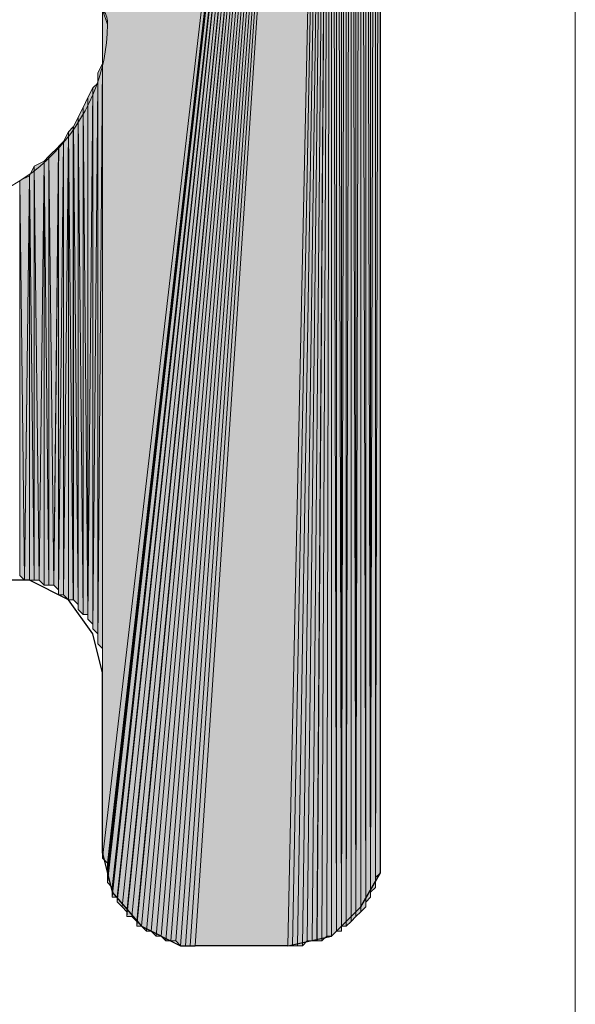
# Model space of a CAD drawing. Units: inches. Extents: x 18 to 141, y -240 to -43.
# Drawn here: x 27 to 29, y -151 to -146 of the extents above; entities that cross this region are included whole.
import ezdxf

# ---------------------------------------------------------------- set-up
doc = ezdxf.new("R2010")
doc.units = ezdxf.units.IN
doc.header["$MEASUREMENT"] = 0
doc.layers.add('Ebene 1', color=7, linetype='Continuous')

# ---------------------------------------------------------------- blocks, each defined once
blk = doc.blocks.new('block 3')
at = {"layer": 'Ebene 1', "color": 7, "lineweight": 18, "true_color": 0xffffff}
blk.add_lwpolyline([(29.3371, -183.215), (29.3371, -43.1767)], dxfattribs=at)
at = {"layer": 'Ebene 1', "color": 7, "lineweight": 25, "true_color": 0xffffff}
for points in [[(28.4904, -150.1104), (28.4904, -141.9615)], [(27.284, -149.3277), (27.2416, -149.1582), (27.1356, -149.01), (26.9663, -148.9253), (26.7758, -148.9253), (26.6065, -149.01), (26.5007, -149.1582), (26.4583, -149.3277)], [(27.284, -150.1104), (27.284, -149.3277)], [(27.2838, -150.1104), (27.3262, -150.2799), (27.4531, -150.428), (27.6224, -150.5128), (27.686, -150.5128)], [(28.088, -150.5128), (28.2785, -150.4707), (28.4057, -150.3433), (28.4903, -150.1951), (28.4903, -150.1104)], [(28.0882, -150.5128), (27.686, -150.5128)]]:
    blk.add_lwpolyline(points, dxfattribs=at)
at = {"layer": 'Ebene 1', "color": 7, "lineweight": 13, "true_color": 0xffffff}
blk.add_open_spline([(27.305, -146.5125), (27.305, -146.5125), (27.2838, -146.4488), (27.2838, -146.4488), (27.2626, -146.0257), (26.9239, -145.7077), (26.5007, -145.7077), (26.0561, -145.7077), (25.6963, -146.0681), (25.6963, -146.5125), (25.6963, -146.9359), (26.0561, -147.3169), (26.5007, -147.3169), (26.9451, -147.3169), (27.305, -146.9359), (27.305, -146.5125), (27.305, -146.4908), (27.305, -146.4698), (27.2838, -146.4488)], degree=3, knots=[0, 0, 0, 0, 1, 1, 1, 2, 2, 2, 3, 3, 3, 4, 4, 4, 5, 5, 5, 6, 6, 6, 6], dxfattribs=at)

msp = doc.modelspace()

# ---------------------------------------------------------------- hatches: boundary and pattern name
at = {"layer": 'Ebene 1', "true_color": 0xd7d7d7}
for points in [[(28.2787, -141.6015), (27.284, -143.3161), (27.284, -150.1317)], [(28.2787, -141.6015), (27.284, -150.1317), (27.305, -150.1531)], [(28.2787, -141.6015), (27.305, -150.1531), (27.305, -150.1738)], [(28.2787, -141.6015), (27.305, -150.1738), (27.305, -150.1951)], [(28.2787, -141.6015), (27.305, -150.1951), (27.305, -150.2165)], [(28.2787, -141.6015), (27.305, -150.2165), (27.305, -150.2379)], [(28.2787, -141.6015), (27.305, -150.2379), (27.3262, -150.2592)], [(28.2787, -141.6015), (27.3262, -150.2592), (27.3262, -150.2799)], [(28.2787, -141.6015), (27.3262, -150.2799), (27.3262, -150.3012)], [(28.2787, -141.6015), (27.3262, -150.3012), (27.3473, -150.3012)], [(28.2787, -141.6015), (27.3473, -150.3012), (27.3473, -150.3219)], [(28.2787, -141.6015), (27.3473, -150.3219), (27.3685, -150.3433)], [(28.2787, -141.6015), (27.3685, -150.3433), (27.3897, -150.3646)], [(28.2787, -141.6015), (27.3897, -150.3646), (27.3897, -150.386)], [(28.2787, -141.6015), (27.3897, -150.386), (27.4109, -150.386)], [(28.2787, -141.6015), (27.4109, -150.386), (27.4321, -150.4067)], [(28.2787, -141.6015), (27.4321, -150.4067), (27.4321, -150.428)], [(28.2787, -141.6015), (27.4321, -150.428), (27.4533, -150.428)], [(28.2787, -141.6015), (27.4533, -150.428), (27.4743, -150.4494)], [(28.2787, -141.6015), (27.4743, -150.4494), (27.4955, -150.4494)], [(28.2787, -141.6015), (27.4955, -150.4494), (27.5167, -150.4701)], [(28.2787, -141.6015), (27.5167, -150.4701), (27.5379, -150.4701)], [(28.2787, -141.6015), (27.5379, -150.4701), (27.559, -150.4914)], [(28.2787, -141.6015), (27.559, -150.4914), (27.5802, -150.4914)], [(28.2787, -141.6015), (27.5802, -150.4914), (27.6014, -150.4914)], [(28.2787, -141.6015), (27.6014, -150.4914), (27.6226, -150.5128)], [(28.2787, -141.6015), (27.6226, -150.5128), (27.6436, -150.5128)], [(28.2787, -141.6015), (27.6436, -150.5128), (27.6648, -150.5128)], [(28.2787, -141.6015), (27.6648, -150.5128), (27.686, -150.5128)], [(28.2787, -141.6015), (27.686, -150.5128), (28.0882, -150.5128)]]:
    msp.add_hatch(color=254, dxfattribs=at).paths.add_polyline_path(points)
h = msp.add_hatch(color=254, dxfattribs=at)
edge = h.paths.add_edge_path()
edge.add_spline(control_points=[(28.2787, -141.6015), (28.2787, -141.6015), (27.559, -150.4914), (27.559, -150.4914), (27.559, -150.4914), (28.2787, -141.6015), (28.2787, -141.6015)], knot_values=[0, 0, 0, 0, 1, 1, 1, 2, 2, 2, 2], degree=3, periodic=1)
h = msp.add_hatch(color=254, dxfattribs=at)
h.dxf.hatch_style = 2
h.paths.add_polyline_path([(28.0882, -150.5128), (28.1094, -150.5128), (28.2787, -141.6019)])
h = msp.add_hatch(color=254, dxfattribs=at)
h.dxf.hatch_style = 2
h.paths.add_polyline_path([(28.1094, -150.5128), (28.1306, -150.5128), (28.2787, -141.6019)])
h = msp.add_hatch(color=254, dxfattribs=at)
h.dxf.hatch_style = 2
h.paths.add_polyline_path([(28.1308, -150.5128), (28.1516, -150.5128), (28.2785, -141.6019)])
h = msp.add_hatch(color=254, dxfattribs=at)
h.dxf.hatch_style = 2
h.paths.add_polyline_path([(28.1516, -150.5128), (28.1724, -150.4914), (28.2787, -141.6019)])
h = msp.add_hatch(color=254, dxfattribs=at)
h.dxf.hatch_style = 2
h.paths.add_polyline_path([(28.1726, -150.4914), (28.1938, -150.4914), (28.2787, -141.6015)])
h = msp.add_hatch(color=254, dxfattribs=at)
h.dxf.hatch_style = 2
h.paths.add_polyline_path([(28.194, -150.4914), (28.215, -150.4914), (28.2785, -141.6015)])
h = msp.add_hatch(color=254, dxfattribs=at)
h.dxf.hatch_style = 2
h.paths.add_polyline_path([(28.2152, -150.4914), (28.2363, -150.4914), (28.2787, -141.6015)])
h = msp.add_hatch(color=254, dxfattribs=at)
h.dxf.hatch_style = 2
h.paths.add_polyline_path([(28.2365, -150.4914), (28.2572, -150.4707), (28.2787, -141.6015)])
h = msp.add_hatch(color=254, dxfattribs=at)
h.dxf.hatch_style = 2
h.paths.add_polyline_path([(28.2574, -150.4701), (28.2785, -150.4701), (28.2785, -141.6015)])
h = msp.add_hatch(color=254, dxfattribs=at)
h.dxf.hatch_style = 2
edge = h.paths.add_edge_path()
edge.add_spline(control_points=[(28.2787, -150.4701), (28.2787, -150.4701), (28.2787, -141.6015), (28.2787, -141.6015), (28.2787, -141.6015), (28.2787, -150.4701), (28.2787, -150.4701)], knot_values=[0, 0, 0, 0, 1, 1, 1, 2, 2, 2, 2], degree=3, periodic=1)
h = msp.add_hatch(color=254, dxfattribs=at)
h.dxf.hatch_style = 2
h.paths.add_polyline_path([(28.2787, -150.4701), (28.2999, -150.4494), (28.2787, -141.6015)])
h = msp.add_hatch(color=254, dxfattribs=at)
h.dxf.hatch_style = 2
h.paths.add_polyline_path([(28.2999, -150.4494), (28.2999, -141.6229), (28.2787, -141.6019)])
h = msp.add_hatch(color=254, dxfattribs=at)
h.dxf.hatch_style = 2
h.paths.add_polyline_path([(28.2999, -150.4494), (28.3211, -150.4494), (28.2999, -141.6229)])
h = msp.add_hatch(color=254, dxfattribs=at)
h.dxf.hatch_style = 2
h.paths.add_polyline_path([(28.2999, -141.6229), (28.3211, -150.4494), (28.3211, -141.6229)])
h = msp.add_hatch(color=254, dxfattribs=at)
h.dxf.hatch_style = 2
edge = h.paths.add_edge_path()
edge.add_spline(control_points=[(28.3213, -150.4494), (28.3213, -150.4494), (28.3213, -141.6229), (28.3213, -141.6229), (28.3213, -141.6229), (28.3213, -150.4494), (28.3213, -150.4494)], knot_values=[0, 0, 0, 0, 1, 1, 1, 2, 2, 2, 2], degree=3, periodic=1)
h = msp.add_hatch(color=254, dxfattribs=at)
h.dxf.hatch_style = 2
h.paths.add_polyline_path([(28.3213, -150.428), (28.3421, -141.6439), (28.3213, -141.6229)])
h = msp.add_hatch(color=254, dxfattribs=at)
h.dxf.hatch_style = 2
h.paths.add_polyline_path([(28.3213, -150.428), (28.3421, -150.428), (28.3421, -141.6439)])
h = msp.add_hatch(color=254, dxfattribs=at)
h.dxf.hatch_style = 2
h.paths.add_polyline_path([(28.3421, -150.428), (28.3633, -141.6653), (28.3421, -141.6439)])
h = msp.add_hatch(color=254, dxfattribs=at)
h.dxf.hatch_style = 2
h.paths.add_polyline_path([(28.3421, -150.428), (28.3633, -150.4074), (28.3633, -141.6653)])
h = msp.add_hatch(color=254, dxfattribs=at)
h.dxf.hatch_style = 2
edge = h.paths.add_edge_path()
edge.add_spline(control_points=[(28.3635, -150.4074), (28.3635, -150.4074), (28.3635, -141.6649), (28.3635, -141.6649), (28.3635, -141.6649), (28.3635, -150.4074), (28.3635, -150.4074)], knot_values=[0, 0, 0, 0, 1, 1, 1, 2, 2, 2, 2], degree=3, periodic=1)
h = msp.add_hatch(color=254, dxfattribs=at)
h.dxf.hatch_style = 2
h.paths.add_polyline_path([(28.3635, -150.4074), (28.3843, -150.3853), (28.3635, -141.6649)])
h = msp.add_hatch(color=254, dxfattribs=at)
h.dxf.hatch_style = 2
h.paths.add_polyline_path([(28.3843, -150.3853), (28.3843, -141.6863), (28.3636, -141.6653)])
h = msp.add_hatch(color=254, dxfattribs=at)
h.dxf.hatch_style = 2
edge = h.paths.add_edge_path()
edge.add_spline(control_points=[(28.3843, -150.3853), (28.3843, -150.3853), (28.3843, -141.6863), (28.3843, -141.6863), (28.3843, -141.6863), (28.3843, -150.3853), (28.3843, -150.3853)], knot_values=[0, 0, 0, 0, 1, 1, 1, 2, 2, 2, 2], degree=3, periodic=1)
h = msp.add_hatch(color=254, dxfattribs=at)
h.dxf.hatch_style = 2
h.paths.add_polyline_path([(28.3843, -150.3853), (28.4055, -141.7073), (28.3843, -141.6863)])
h = msp.add_hatch(color=254, dxfattribs=at)
h.dxf.hatch_style = 2
h.paths.add_polyline_path([(28.3843, -150.3853), (28.4055, -150.3646), (28.4055, -141.7073)])
h = msp.add_hatch(color=254, dxfattribs=at)
h.dxf.hatch_style = 2
edge = h.paths.add_edge_path()
edge.add_spline(control_points=[(28.4057, -150.3646), (28.4057, -150.3646), (28.4057, -141.7073), (28.4057, -141.7073), (28.4057, -141.7073), (28.4057, -150.3646), (28.4057, -150.3646)], knot_values=[0, 0, 0, 0, 1, 1, 1, 2, 2, 2, 2], degree=3, periodic=1)
h = msp.add_hatch(color=254, dxfattribs=at)
h.dxf.hatch_style = 2
h.paths.add_polyline_path([(28.4057, -150.3646), (28.4269, -150.3433), (28.4057, -141.7073)])
h = msp.add_hatch(color=254, dxfattribs=at)
h.dxf.hatch_style = 2
h.paths.add_polyline_path([(28.4269, -150.3433), (28.4269, -141.7286), (28.4058, -141.7073)])
h = msp.add_hatch(color=254, dxfattribs=at)
h.dxf.hatch_style = 2
edge = h.paths.add_edge_path()
edge.add_spline(control_points=[(28.4269, -150.3433), (28.4269, -150.3433), (28.4269, -141.7286), (28.4269, -141.7286), (28.4269, -141.7286), (28.4269, -150.3433), (28.4269, -150.3433)], knot_values=[0, 0, 0, 0, 1, 1, 1, 2, 2, 2, 2], degree=3, periodic=1)
h = msp.add_hatch(color=254, dxfattribs=at)
h.dxf.hatch_style = 2
edge = h.paths.add_edge_path()
edge.add_spline(control_points=[(28.4269, -150.3226), (28.4269, -150.3226), (28.4269, -141.7286), (28.4269, -141.7286), (28.4269, -141.7286), (28.4269, -150.3226), (28.4269, -150.3226)], knot_values=[0, 0, 0, 0, 1, 1, 1, 2, 2, 2, 2], degree=3, periodic=1)
h = msp.add_hatch(color=254, dxfattribs=at)
h.dxf.hatch_style = 2
h.paths.add_polyline_path([(28.4269, -150.3226), (28.4477, -150.3012), (28.4269, -141.75)])
h = msp.add_hatch(color=254, dxfattribs=at)
h.dxf.hatch_style = 2
h.paths.add_polyline_path([(28.4479, -150.3012), (28.4479, -141.771), (28.427, -141.7497)])
h = msp.add_hatch(color=254, dxfattribs=at)
h.dxf.hatch_style = 2
edge = h.paths.add_edge_path()
edge.add_spline(control_points=[(28.4479, -150.3012), (28.4479, -150.3012), (28.4479, -141.771), (28.4479, -141.771), (28.4479, -141.771), (28.4479, -150.3012), (28.4479, -150.3012)], knot_values=[0, 0, 0, 0, 1, 1, 1, 2, 2, 2, 2], degree=3, periodic=1)
h = msp.add_hatch(color=254, dxfattribs=at)
h.dxf.hatch_style = 2
edge = h.paths.add_edge_path()
edge.add_spline(control_points=[(28.4479, -150.3012), (28.4479, -150.3012), (28.4479, -141.771), (28.4479, -141.771), (28.4479, -141.771), (28.4479, -150.3012), (28.4479, -150.3012)], knot_values=[0, 0, 0, 0, 1, 1, 1, 2, 2, 2, 2], degree=3, periodic=1)
h = msp.add_hatch(color=254, dxfattribs=at)
h.dxf.hatch_style = 2
edge = h.paths.add_edge_path()
edge.add_spline(control_points=[(28.4479, -150.3012), (28.4479, -150.3012), (28.4479, -141.792), (28.4479, -141.792), (28.4479, -141.792), (28.4479, -150.3012), (28.4479, -150.3012)], knot_values=[0, 0, 0, 0, 1, 1, 1, 2, 2, 2, 2], degree=3, periodic=1)
h = msp.add_hatch(color=254, dxfattribs=at)
h.dxf.hatch_style = 2
h.paths.add_polyline_path([(28.4479, -150.2799), (28.4691, -141.813), (28.4479, -141.792)])
h = msp.add_hatch(color=254, dxfattribs=at)
h.dxf.hatch_style = 2
h.paths.add_polyline_path([(28.4479, -150.2799), (28.4691, -150.2592), (28.4691, -141.813)])
h = msp.add_hatch(color=254, dxfattribs=at)
h.dxf.hatch_style = 2
edge = h.paths.add_edge_path()
edge.add_spline(control_points=[(28.4692, -150.2585), (28.4692, -150.2585), (28.4692, -141.813), (28.4692, -141.813), (28.4692, -141.813), (28.4692, -150.2585), (28.4692, -150.2585)], knot_values=[0, 0, 0, 0, 1, 1, 1, 2, 2, 2, 2], degree=3, periodic=1)
h = msp.add_hatch(color=254, dxfattribs=at)
h.dxf.hatch_style = 2
edge = h.paths.add_edge_path()
edge.add_spline(control_points=[(28.4692, -150.2585), (28.4692, -150.2585), (28.4692, -141.813), (28.4692, -141.813), (28.4692, -141.813), (28.4692, -150.2585), (28.4692, -150.2585)], knot_values=[0, 0, 0, 0, 1, 1, 1, 2, 2, 2, 2], degree=3, periodic=1)
h = msp.add_hatch(color=254, dxfattribs=at)
h.dxf.hatch_style = 2
edge = h.paths.add_edge_path()
edge.add_spline(control_points=[(28.4692, -150.2379), (28.4692, -150.2379), (28.4692, -141.813), (28.4692, -141.813), (28.4692, -141.813), (28.4692, -150.2379), (28.4692, -150.2379)], knot_values=[0, 0, 0, 0, 1, 1, 1, 2, 2, 2, 2], degree=3, periodic=1)
h = msp.add_hatch(color=254, dxfattribs=at)
h.dxf.hatch_style = 2
edge = h.paths.add_edge_path()
edge.add_spline(control_points=[(28.4692, -150.2379), (28.4692, -150.2379), (28.4692, -141.8344), (28.4692, -141.8344), (28.4692, -141.8344), (28.4692, -150.2379), (28.4692, -150.2379)], knot_values=[0, 0, 0, 0, 1, 1, 1, 2, 2, 2, 2], degree=3, periodic=1)
h = msp.add_hatch(color=254, dxfattribs=at)
h.dxf.hatch_style = 2
h.paths.add_polyline_path([(28.4692, -150.2165), (28.4903, -141.8554), (28.4692, -141.8344)])
h = msp.add_hatch(color=254, dxfattribs=at)
h.dxf.hatch_style = 2
h.paths.add_polyline_path([(28.4692, -150.2165), (28.4903, -150.1951), (28.4903, -141.8554)])
h = msp.add_hatch(color=254, dxfattribs=at)
h.dxf.hatch_style = 2
edge = h.paths.add_edge_path()
edge.add_spline(control_points=[(28.4904, -150.1951), (28.4904, -150.1951), (28.4904, -141.8558), (28.4904, -141.8558), (28.4904, -141.8558), (28.4904, -150.1951), (28.4904, -150.1951)], knot_values=[0, 0, 0, 0, 1, 1, 1, 2, 2, 2, 2], degree=3, periodic=1)
h = msp.add_hatch(color=254, dxfattribs=at)
h.dxf.hatch_style = 2
edge = h.paths.add_edge_path()
edge.add_spline(control_points=[(28.4904, -150.1951), (28.4904, -150.1951), (28.4904, -141.8768), (28.4904, -141.8768), (28.4904, -141.8768), (28.4904, -150.1951), (28.4904, -150.1951)], knot_values=[0, 0, 0, 0, 1, 1, 1, 2, 2, 2, 2], degree=3, periodic=1)
h = msp.add_hatch(color=254, dxfattribs=at)
h.dxf.hatch_style = 2
edge = h.paths.add_edge_path()
edge.add_spline(control_points=[(28.4904, -150.1738), (28.4904, -150.1738), (28.4904, -141.8768), (28.4904, -141.8768), (28.4904, -141.8768), (28.4904, -150.1738), (28.4904, -150.1738)], knot_values=[0, 0, 0, 0, 1, 1, 1, 2, 2, 2, 2], degree=3, periodic=1)
h = msp.add_hatch(color=254, dxfattribs=at)
h.dxf.hatch_style = 2
edge = h.paths.add_edge_path()
edge.add_spline(control_points=[(28.4904, -150.1738), (28.4904, -150.1738), (28.4904, -141.8978), (28.4904, -141.8978), (28.4904, -141.8978), (28.4904, -150.1738), (28.4904, -150.1738)], knot_values=[0, 0, 0, 0, 1, 1, 1, 2, 2, 2, 2], degree=3, periodic=1)
h = msp.add_hatch(color=254, dxfattribs=at)
h.dxf.hatch_style = 2
edge = h.paths.add_edge_path()
edge.add_spline(control_points=[(28.4904, -150.1531), (28.4904, -150.1531), (28.4904, -141.8978), (28.4904, -141.8978), (28.4904, -141.8978), (28.4904, -150.1531), (28.4904, -150.1531)], knot_values=[0, 0, 0, 0, 1, 1, 1, 2, 2, 2, 2], degree=3, periodic=1)
h = msp.add_hatch(color=254, dxfattribs=at)
h.dxf.hatch_style = 2
edge = h.paths.add_edge_path()
edge.add_spline(control_points=[(28.4904, -150.1531), (28.4904, -150.1531), (28.4904, -141.9192), (28.4904, -141.9192), (28.4904, -141.9192), (28.4904, -150.1531), (28.4904, -150.1531)], knot_values=[0, 0, 0, 0, 1, 1, 1, 2, 2, 2, 2], degree=3, periodic=1)
h = msp.add_hatch(color=254, dxfattribs=at)
h.dxf.hatch_style = 2
edge = h.paths.add_edge_path()
edge.add_spline(control_points=[(28.4904, -150.1317), (28.4904, -150.1317), (28.4904, -141.9192), (28.4904, -141.9192), (28.4904, -141.9192), (28.4904, -150.1317), (28.4904, -150.1317)], knot_values=[0, 0, 0, 0, 1, 1, 1, 2, 2, 2, 2], degree=3, periodic=1)
h = msp.add_hatch(color=254, dxfattribs=at)
h.dxf.hatch_style = 2
edge = h.paths.add_edge_path()
edge.add_spline(control_points=[(28.4904, -150.1104), (28.4904, -150.1104), (28.4904, -141.9398), (28.4904, -141.9398), (28.4904, -141.9398), (28.4904, -150.1104), (28.4904, -150.1104)], knot_values=[0, 0, 0, 0, 1, 1, 1, 2, 2, 2, 2], degree=3, periodic=1)
h = msp.add_hatch(color=254, dxfattribs=at)
h.dxf.hatch_style = 2
edge = h.paths.add_edge_path()
edge.add_spline(control_points=[(28.4904, -150.1317), (28.4904, -150.1317), (28.4904, -141.9402), (28.4904, -141.9402), (28.4904, -141.9402), (28.4904, -150.1317), (28.4904, -150.1317)], knot_values=[0, 0, 0, 0, 1, 1, 1, 2, 2, 2, 2], degree=3, periodic=1)
h = msp.add_hatch(color=254, dxfattribs=at)
h.dxf.hatch_style = 2
edge = h.paths.add_edge_path()
edge.add_spline(control_points=[(27.2836, -146.5125), (27.2836, -146.5125), (27.2836, -143.3582), (27.2836, -143.3582), (27.2836, -143.3582), (27.2836, -146.5125), (27.2836, -146.5125)], knot_values=[0, 0, 0, 0, 1, 1, 1, 2, 2, 2, 2], degree=3, periodic=1)
h = msp.add_hatch(color=254, dxfattribs=at)
h.dxf.hatch_style = 2
edge = h.paths.add_edge_path()
edge.add_spline(control_points=[(27.2836, -149.3277), (27.2836, -149.3277), (27.2836, -146.5125), (27.2836, -146.5125), (27.2836, -146.5125), (27.2836, -149.3277), (27.2836, -149.3277)], knot_values=[0, 0, 0, 0, 1, 1, 1, 2, 2, 2, 2], degree=3, periodic=1)
h = msp.add_hatch(color=254, dxfattribs=at)
h.dxf.hatch_style = 2
edge = h.paths.add_edge_path()
edge.add_spline(control_points=[(27.2836, -149.3063), (27.2836, -149.3063), (27.2836, -146.5549), (27.2836, -146.5549), (27.2836, -146.5549), (27.2836, -149.3063), (27.2836, -149.3063)], knot_values=[0, 0, 0, 0, 1, 1, 1, 2, 2, 2, 2], degree=3, periodic=1)
h = msp.add_hatch(color=254, dxfattribs=at)
h.dxf.hatch_style = 2
edge = h.paths.add_edge_path()
edge.add_spline(control_points=[(27.2836, -149.2636), (27.2836, -149.2636), (27.2836, -146.5973), (27.2836, -146.5973), (27.2836, -146.5973), (27.2836, -149.2636), (27.2836, -149.2636)], knot_values=[0, 0, 0, 0, 1, 1, 1, 2, 2, 2, 2], degree=3, periodic=1)
h = msp.add_hatch(color=254, dxfattribs=at)
h.dxf.hatch_style = 2
edge = h.paths.add_edge_path()
edge.add_spline(control_points=[(27.2836, -149.2849), (27.2836, -149.2849), (27.2836, -146.5973), (27.2836, -146.5973), (27.2836, -146.5973), (27.2836, -149.2849), (27.2836, -149.2849)], knot_values=[0, 0, 0, 0, 1, 1, 1, 2, 2, 2, 2], degree=3, periodic=1)
h = msp.add_hatch(color=254, dxfattribs=at)
h.dxf.hatch_style = 2
edge = h.paths.add_edge_path()
edge.add_spline(control_points=[(27.2836, -149.2429), (27.2836, -149.2429), (27.2836, -146.6389), (27.2836, -146.6389), (27.2836, -146.6389), (27.2836, -149.2429), (27.2836, -149.2429)], knot_values=[0, 0, 0, 0, 1, 1, 1, 2, 2, 2, 2], degree=3, periodic=1)
h = msp.add_hatch(color=254, dxfattribs=at)
h.dxf.hatch_style = 2
h.paths.add_polyline_path([(27.2626, -149.2009), (27.2834, -149.2216), (27.2834, -146.6813)])
h = msp.add_hatch(color=254, dxfattribs=at)
h.dxf.hatch_style = 2
h.paths.add_polyline_path([(27.2626, -146.7237), (27.2626, -149.2009), (27.2834, -146.6817)])
h = msp.add_hatch(color=254, dxfattribs=at)
h.dxf.hatch_style = 2
edge = h.paths.add_edge_path()
edge.add_spline(control_points=[(27.2626, -149.1788), (27.2626, -149.1788), (27.2626, -146.7237), (27.2626, -146.7237), (27.2626, -146.7237), (27.2626, -149.1788), (27.2626, -149.1788)], knot_values=[0, 0, 0, 0, 1, 1, 1, 2, 2, 2, 2], degree=3, periodic=1)
h = msp.add_hatch(color=254, dxfattribs=at)
h.dxf.hatch_style = 2
edge = h.paths.add_edge_path()
edge.add_spline(control_points=[(27.2626, -149.2009), (27.2626, -149.2009), (27.2626, -146.7237), (27.2626, -146.7237), (27.2626, -146.7237), (27.2626, -149.2009), (27.2626, -149.2009)], knot_values=[0, 0, 0, 0, 1, 1, 1, 2, 2, 2, 2], degree=3, periodic=1)
h = msp.add_hatch(color=254, dxfattribs=at)
h.dxf.hatch_style = 2
h.paths.add_polyline_path([(27.2417, -146.7874), (27.2417, -149.1368), (27.2626, -146.7664)])
h = msp.add_hatch(color=254, dxfattribs=at)
h.dxf.hatch_style = 2
h.paths.add_polyline_path([(27.2417, -149.1368), (27.2626, -149.1582), (27.2626, -146.7664)])
h = msp.add_hatch(color=254, dxfattribs=at)
h.dxf.hatch_style = 2
h.paths.add_polyline_path([(27.2204, -146.8295), (27.2204, -149.0948), (27.2416, -146.7871)])
h = msp.add_hatch(color=254, dxfattribs=at)
h.dxf.hatch_style = 2
h.paths.add_polyline_path([(27.2204, -149.0948), (27.2416, -149.1154), (27.2416, -146.7874)])
h = msp.add_hatch(color=254, dxfattribs=at)
h.dxf.hatch_style = 2
edge = h.paths.add_edge_path()
edge.add_spline(control_points=[(27.2417, -149.1368), (27.2417, -149.1368), (27.2417, -146.7874), (27.2417, -146.7874), (27.2417, -146.7874), (27.2417, -149.1368), (27.2417, -149.1368)], knot_values=[0, 0, 0, 0, 1, 1, 1, 2, 2, 2, 2], degree=3, periodic=1)
h = msp.add_hatch(color=254, dxfattribs=at)
h.dxf.hatch_style = 2
h.paths.add_polyline_path([(27.1992, -146.8722), (27.2204, -149.0734), (27.2204, -146.8295)])
h = msp.add_hatch(color=254, dxfattribs=at)
h.dxf.hatch_style = 2
edge = h.paths.add_edge_path()
edge.add_spline(control_points=[(27.2204, -149.0948), (27.2204, -149.0948), (27.2204, -146.8295), (27.2204, -146.8295), (27.2204, -146.8295), (27.2204, -149.0948), (27.2204, -149.0948)], knot_values=[0, 0, 0, 0, 1, 1, 1, 2, 2, 2, 2], degree=3, periodic=1)
h = msp.add_hatch(color=254, dxfattribs=at)
h.dxf.hatch_style = 2
h.paths.add_polyline_path([(27.1778, -146.9142), (27.199, -149.0734), (27.199, -146.8718)])
h = msp.add_hatch(color=254, dxfattribs=at)
h.dxf.hatch_style = 2
h.paths.add_polyline_path([(27.1992, -149.0734), (27.2204, -149.0734), (27.1992, -146.8718)])
h = msp.add_hatch(color=254, dxfattribs=at)
h.dxf.hatch_style = 2
h.paths.add_polyline_path([(27.157, -146.9569), (27.1777, -149.0314), (27.1777, -146.9142)])
h = msp.add_hatch(color=254, dxfattribs=at)
h.dxf.hatch_style = 2
edge = h.paths.add_edge_path()
edge.add_spline(control_points=[(27.1778, -149.0521), (27.1778, -149.0521), (27.1778, -146.9142), (27.1778, -146.9142), (27.1778, -146.9142), (27.1778, -149.0521), (27.1778, -149.0521)], knot_values=[0, 0, 0, 0, 1, 1, 1, 2, 2, 2, 2], degree=3, periodic=1)
h = msp.add_hatch(color=254, dxfattribs=at)
h.dxf.hatch_style = 2
h.paths.add_polyline_path([(27.1778, -149.0521), (27.199, -149.0734), (27.1778, -146.9142)])
h = msp.add_hatch(color=254, dxfattribs=at)
h.dxf.hatch_style = 2
h.paths.add_polyline_path([(27.1145, -147.02), (27.1145, -148.9887), (27.1356, -146.9776)])
h = msp.add_hatch(color=254, dxfattribs=at)
h.dxf.hatch_style = 2
h.paths.add_polyline_path([(27.1145, -148.9887), (27.1356, -149.01), (27.1356, -146.9776)])
h = msp.add_hatch(color=254, dxfattribs=at)
h.dxf.hatch_style = 2
h.paths.add_polyline_path([(27.1356, -146.9779), (27.1568, -149.01), (27.1568, -146.9569)])
h = msp.add_hatch(color=254, dxfattribs=at)
h.dxf.hatch_style = 2
h.paths.add_polyline_path([(27.1356, -149.01), (27.1568, -149.01), (27.1356, -146.9779)])
h = msp.add_hatch(color=254, dxfattribs=at)
h.dxf.hatch_style = 2
h.paths.add_polyline_path([(27.157, -149.01), (27.1777, -149.0307), (27.157, -146.9569)])
h = msp.add_hatch(color=254, dxfattribs=at)
h.dxf.hatch_style = 2
h.paths.add_polyline_path([(27.0931, -147.0417), (27.0931, -148.9887), (27.1143, -147.02)])
h = msp.add_hatch(color=254, dxfattribs=at)
h.dxf.hatch_style = 2
h.paths.add_polyline_path([(27.0931, -148.9887), (27.1143, -148.9887), (27.1143, -147.02)])
h = msp.add_hatch(color=254, dxfattribs=at)
h.dxf.hatch_style = 2
h.paths.add_polyline_path([(27.0299, -147.1047), (27.0507, -148.9466), (27.0507, -147.084)])
h = msp.add_hatch(color=254, dxfattribs=at)
h.dxf.hatch_style = 2
h.paths.add_polyline_path([(27.0509, -147.0837), (27.0721, -148.9459), (27.0933, -147.0417)])
h = msp.add_hatch(color=254, dxfattribs=at)
h.dxf.hatch_style = 2
h.paths.add_polyline_path([(27.0509, -148.9466), (27.0721, -148.9466), (27.0509, -147.084)])
h = msp.add_hatch(color=254, dxfattribs=at)
h.dxf.hatch_style = 2
h.paths.add_polyline_path([(27.0722, -148.9466), (27.0929, -148.9673), (27.0929, -147.0417)])
h = msp.add_hatch(color=254, dxfattribs=at)
h.dxf.hatch_style = 2
edge = h.paths.add_edge_path()
edge.add_spline(control_points=[(27.0931, -148.9887), (27.0931, -148.9887), (27.0931, -147.0417), (27.0931, -147.0417), (27.0931, -147.0417), (27.0931, -148.9887), (27.0931, -148.9887)], knot_values=[0, 0, 0, 0, 1, 1, 1, 2, 2, 2, 2], degree=3, periodic=1)
h = msp.add_hatch(color=254, dxfattribs=at)
h.dxf.hatch_style = 2
h.paths.add_polyline_path([(26.9665, -147.1685), (26.9873, -148.9253), (26.9873, -147.1264)])
h = msp.add_hatch(color=254, dxfattribs=at)
h.dxf.hatch_style = 2
h.paths.add_polyline_path([(26.9873, -147.1264), (27.0085, -148.9253), (27.03, -147.1051)])
h = msp.add_hatch(color=254, dxfattribs=at)
h.dxf.hatch_style = 2
h.paths.add_polyline_path([(26.9873, -148.9253), (27.0085, -148.9253), (26.9873, -147.1264)])
h = msp.add_hatch(color=254, dxfattribs=at)
h.dxf.hatch_style = 2
h.paths.add_polyline_path([(27.0087, -148.9253), (27.0299, -148.9459), (27.0299, -147.1047)])
h = msp.add_hatch(color=254, dxfattribs=at)
h.dxf.hatch_style = 2
h.paths.add_polyline_path([(27.0299, -148.9466), (27.0507, -148.9466), (27.0299, -147.1047)])
h = msp.add_hatch(color=254, dxfattribs=at)
h.dxf.hatch_style = 2
h.paths.add_polyline_path([(26.9239, -147.1895), (26.9451, -148.9253), (26.9667, -147.1685)])
h = msp.add_hatch(color=254, dxfattribs=at)
h.dxf.hatch_style = 2
h.paths.add_polyline_path([(26.9451, -148.9253), (26.9663, -148.9253), (26.9663, -147.1681)])
h = msp.add_hatch(color=254, dxfattribs=at)
h.dxf.hatch_style = 2
h.paths.add_polyline_path([(26.9665, -148.9253), (26.9873, -148.9253), (26.9665, -147.1681)])
h = msp.add_hatch(color=254, dxfattribs=at)
h.dxf.hatch_style = 2
h.paths.add_polyline_path([(26.9239, -148.9039), (26.9451, -148.9253), (26.9239, -147.1895)])
h = msp.add_hatch(color=254, dxfattribs=at)
h.dxf.hatch_style = 2
edge = h.paths.add_edge_path()
edge.add_spline(control_points=[(27.2836, -150.1317), (27.2836, -150.1317), (27.2836, -149.327), (27.2836, -149.327), (27.2836, -149.327), (27.2836, -150.1317), (27.2836, -150.1317)], knot_values=[0, 0, 0, 0, 1, 1, 1, 2, 2, 2, 2], degree=3, periodic=1)

# ---------------------------------------------------------------- linework, layer by layer
at = {"layer": 'Ebene 1', "lineweight": 0}
for points in [[(28.2787, -141.6015), (27.284, -143.3161), (27.284, -150.1317), (28.2787, -141.6015)], [(28.2787, -141.6015), (27.284, -150.1317), (27.305, -150.1531), (28.2787, -141.6015)], [(28.2787, -141.6015), (27.305, -150.1531), (27.305, -150.1738), (28.2787, -141.6015)], [(28.2787, -141.6015), (27.305, -150.1738), (27.305, -150.1951), (28.2787, -141.6015)], [(28.2787, -141.6015), (27.305, -150.1951), (27.305, -150.2165), (28.2787, -141.6015)], [(28.2787, -141.6015), (27.305, -150.2165), (27.305, -150.2379), (28.2787, -141.6015)], [(28.2787, -141.6015), (27.305, -150.2379), (27.3262, -150.2592), (28.2787, -141.6015)], [(28.2787, -141.6015), (27.3262, -150.2592), (27.3262, -150.2799), (28.2787, -141.6015)], [(28.2787, -141.6015), (27.3262, -150.2799), (27.3262, -150.3012), (28.2787, -141.6015)], [(28.2787, -141.6015), (27.3262, -150.3012), (27.3473, -150.3012), (28.2787, -141.6015)], [(28.2787, -141.6015), (27.3473, -150.3012), (27.3473, -150.3219), (28.2787, -141.6015)], [(28.2787, -141.6015), (27.3473, -150.3219), (27.3685, -150.3433), (28.2787, -141.6015)], [(28.2787, -141.6015), (27.3685, -150.3433), (27.3897, -150.3646), (28.2787, -141.6015)], [(28.2787, -141.6015), (27.3897, -150.3646), (27.3897, -150.386), (28.2787, -141.6015)], [(28.2787, -141.6015), (27.3897, -150.386), (27.4109, -150.386), (28.2787, -141.6015)], [(28.2787, -141.6015), (27.4109, -150.386), (27.4321, -150.4067), (28.2787, -141.6015)], [(28.2787, -141.6015), (27.4321, -150.4067), (27.4321, -150.428), (28.2787, -141.6015)], [(28.2787, -141.6015), (27.4321, -150.428), (27.4533, -150.428), (28.2787, -141.6015)], [(28.2787, -141.6015), (27.4533, -150.428), (27.4743, -150.4494), (28.2787, -141.6015)], [(28.2787, -141.6015), (27.4743, -150.4494), (27.4955, -150.4494), (28.2787, -141.6015)], [(28.2787, -141.6015), (27.4955, -150.4494), (27.5167, -150.4701), (28.2787, -141.6015)], [(28.2787, -141.6015), (27.5167, -150.4701), (27.5379, -150.4701), (28.2787, -141.6015)], [(28.2787, -141.6015), (27.5379, -150.4701), (27.559, -150.4914), (28.2787, -141.6015)], [(28.2787, -141.6015), (27.559, -150.4914), (27.5802, -150.4914), (28.2787, -141.6015)], [(28.2787, -141.6015), (27.5802, -150.4914), (27.6014, -150.4914), (28.2787, -141.6015)], [(28.2787, -141.6015), (27.6014, -150.4914), (27.6226, -150.5128), (28.2787, -141.6015)], [(28.2787, -141.6015), (27.6226, -150.5128), (27.6436, -150.5128), (28.2787, -141.6015)], [(28.2787, -141.6015), (27.6436, -150.5128), (27.6648, -150.5128), (28.2787, -141.6015)], [(28.2787, -141.6015), (27.6648, -150.5128), (27.686, -150.5128), (28.2787, -141.6015)], [(28.2787, -141.6015), (27.686, -150.5128), (28.0882, -150.5128), (28.2787, -141.6015)], [(28.0882, -150.5128), (28.1094, -150.5128), (28.2787, -141.6019), (28.0882, -150.5128)], [(28.1094, -150.5128), (28.1306, -150.5128), (28.2787, -141.6019), (28.1094, -150.5128)], [(28.1308, -150.5128), (28.1516, -150.5128), (28.2785, -141.6019), (28.1308, -150.5128)], [(28.1516, -150.5128), (28.1724, -150.4914), (28.2787, -141.6019), (28.1516, -150.5128)], [(28.1726, -150.4914), (28.1938, -150.4914), (28.2787, -141.6015), (28.1726, -150.4914)], [(28.194, -150.4914), (28.215, -150.4914), (28.2785, -141.6015), (28.194, -150.4914)], [(28.2152, -150.4914), (28.2363, -150.4914), (28.2787, -141.6015), (28.2152, -150.4914)], [(28.2365, -150.4914), (28.2572, -150.4707), (28.2787, -141.6015), (28.2365, -150.4914)], [(28.2574, -150.4701), (28.2785, -150.4701), (28.2785, -141.6015), (28.2574, -150.4701)], [(28.2787, -150.4701), (28.2999, -150.4494), (28.2787, -141.6015), (28.2787, -150.4701)], [(28.2999, -150.4494), (28.2999, -141.6229), (28.2787, -141.6019), (28.2999, -150.4494)], [(28.2999, -150.4494), (28.3211, -150.4494), (28.2999, -141.6229), (28.2999, -150.4494)], [(28.2999, -141.6229), (28.3211, -150.4494), (28.3211, -141.6229), (28.2999, -141.6229)], [(28.3213, -150.428), (28.3421, -141.6439), (28.3213, -141.6229), (28.3213, -150.428)], [(28.3213, -150.428), (28.3421, -150.428), (28.3421, -141.6439), (28.3213, -150.428)], [(28.3421, -150.428), (28.3633, -141.6653), (28.3421, -141.6439), (28.3421, -150.428)], [(28.3421, -150.428), (28.3633, -150.4074), (28.3633, -141.6653), (28.3421, -150.428)], [(28.3635, -150.4074), (28.3843, -150.3853), (28.3635, -141.6649), (28.3635, -150.4074)], [(28.3843, -150.3853), (28.3843, -141.6863), (28.3636, -141.6653), (28.3843, -150.3853)], [(28.3843, -150.3853), (28.4055, -141.7073), (28.3843, -141.6863), (28.3843, -150.3853)], [(28.3843, -150.3853), (28.4055, -150.3646), (28.4055, -141.7073), (28.3843, -150.3853)], [(28.4057, -150.3646), (28.4269, -150.3433), (28.4057, -141.7073), (28.4057, -150.3646)], [(28.4269, -150.3433), (28.4269, -141.7286), (28.4058, -141.7073), (28.4269, -150.3433)], [(28.4269, -150.3226), (28.4477, -150.3012), (28.4269, -141.75), (28.4269, -150.3226)], [(28.4479, -150.3012), (28.4479, -141.771), (28.427, -141.7497), (28.4479, -150.3012)], [(28.4479, -150.2799), (28.4691, -141.813), (28.4479, -141.792), (28.4479, -150.2799)], [(28.4479, -150.2799), (28.4691, -150.2592), (28.4691, -141.813), (28.4479, -150.2799)], [(28.4692, -150.2165), (28.4903, -141.8554), (28.4692, -141.8344), (28.4692, -150.2165)], [(28.4692, -150.2165), (28.4903, -150.1951), (28.4903, -141.8554), (28.4692, -150.2165)], [(27.2836, -146.5125), (27.2836, -150.1317), (27.2836, -143.3161), (27.2836, -146.5125)], [(27.2836, -143.3582), (27.2836, -146.5125), (27.2836, -143.3161), (27.2836, -143.3582)], [(27.2836, -146.5545), (27.2836, -149.3063), (27.2836, -146.5122), (27.2836, -146.5545)], [(27.2836, -149.3277), (27.2836, -150.1317), (27.2836, -146.5125), (27.2836, -149.3277)], [(27.2836, -146.5973), (27.2836, -149.2849), (27.2836, -146.5545), (27.2836, -146.5973)], [(27.2836, -146.6389), (27.2836, -149.2429), (27.2836, -146.5969), (27.2836, -146.6389)], [(27.2836, -146.6817), (27.2836, -149.2216), (27.2836, -146.6389), (27.2836, -146.6817)], [(27.2626, -149.2009), (27.2834, -149.2216), (27.2834, -146.6813), (27.2626, -149.2009)], [(27.2626, -146.7237), (27.2626, -149.2009), (27.2834, -146.6817), (27.2626, -146.7237)], [(27.2626, -146.7664), (27.2626, -149.1582), (27.2626, -146.7237), (27.2626, -146.7664)], [(27.2417, -146.7874), (27.2417, -149.1368), (27.2626, -146.7664), (27.2417, -146.7874)], [(27.2417, -149.1368), (27.2626, -149.1582), (27.2626, -146.7664), (27.2417, -149.1368)], [(27.2204, -146.8295), (27.2204, -149.0948), (27.2416, -146.7871), (27.2204, -146.8295)], [(27.2204, -149.0948), (27.2416, -149.1154), (27.2416, -146.7874), (27.2204, -149.0948)], [(27.1992, -146.8722), (27.2204, -149.0734), (27.2204, -146.8295), (27.1992, -146.8722)], [(27.1778, -146.9142), (27.199, -149.0734), (27.199, -146.8718), (27.1778, -146.9142)], [(27.1992, -149.0734), (27.2204, -149.0734), (27.1992, -146.8718), (27.1992, -149.0734)], [(27.157, -146.9569), (27.1777, -149.0314), (27.1777, -146.9142), (27.157, -146.9569)], [(27.1778, -149.0521), (27.199, -149.0734), (27.1778, -146.9142), (27.1778, -149.0521)], [(27.1145, -147.02), (27.1145, -148.9887), (27.1356, -146.9776), (27.1145, -147.02)], [(27.1145, -148.9887), (27.1356, -149.01), (27.1356, -146.9776), (27.1145, -148.9887)], [(27.1356, -146.9779), (27.1568, -149.01), (27.1568, -146.9569), (27.1356, -146.9779)], [(27.1356, -149.01), (27.1568, -149.01), (27.1356, -146.9779), (27.1356, -149.01)], [(27.157, -149.01), (27.1777, -149.0307), (27.157, -146.9569), (27.157, -149.01)], [(27.0931, -147.0417), (27.0931, -148.9887), (27.1143, -147.02), (27.0931, -147.0417)], [(27.0931, -148.9887), (27.1143, -148.9887), (27.1143, -147.02), (27.0931, -148.9887)], [(27.0299, -147.1047), (27.0507, -148.9466), (27.0507, -147.084), (27.0299, -147.1047)], [(27.0509, -147.0837), (27.0721, -148.9459), (27.0933, -147.0417), (27.0509, -147.0837)], [(27.0509, -148.9466), (27.0721, -148.9466), (27.0509, -147.084), (27.0509, -148.9466)], [(27.0722, -148.9466), (27.0929, -148.9673), (27.0929, -147.0417), (27.0722, -148.9466)], [(26.9665, -147.1685), (26.9873, -148.9253), (26.9873, -147.1264), (26.9665, -147.1685)], [(26.9873, -147.1264), (27.0085, -148.9253), (27.03, -147.1051), (26.9873, -147.1264)], [(26.9873, -148.9253), (27.0085, -148.9253), (26.9873, -147.1264), (26.9873, -148.9253)], [(27.0087, -148.9253), (27.0299, -148.9459), (27.0299, -147.1047), (27.0087, -148.9253)], [(27.0299, -148.9466), (27.0507, -148.9466), (27.0299, -147.1047), (27.0299, -148.9466)], [(26.9239, -147.1895), (26.9451, -148.9253), (26.9667, -147.1685), (26.9239, -147.1895)], [(26.9451, -148.9253), (26.9663, -148.9253), (26.9663, -147.1681), (26.9451, -148.9253)], [(26.9665, -148.9253), (26.9873, -148.9253), (26.9665, -147.1681), (26.9665, -148.9253)], [(26.9239, -148.9039), (26.9451, -148.9253), (26.9239, -147.1895), (26.9239, -148.9039)]]:
    msp.add_lwpolyline(points, dxfattribs=at)
for points in [[(28.2787, -141.6015), (28.2787, -141.6015), (27.559, -150.4914), (27.559, -150.4914), (27.559, -150.4914), (28.2787, -141.6015), (28.2787, -141.6015)], [(28.2787, -150.4701), (28.2787, -150.4701), (28.2787, -141.6015), (28.2787, -141.6015), (28.2787, -141.6015), (28.2787, -150.4701), (28.2787, -150.4701)], [(28.3213, -150.4494), (28.3213, -150.4494), (28.3213, -141.6229), (28.3213, -141.6229), (28.3213, -141.6229), (28.3213, -150.4494), (28.3213, -150.4494)], [(28.3635, -150.4074), (28.3635, -150.4074), (28.3635, -141.6649), (28.3635, -141.6649), (28.3635, -141.6649), (28.3635, -150.4074), (28.3635, -150.4074)], [(28.3843, -150.3853), (28.3843, -150.3853), (28.3843, -141.6863), (28.3843, -141.6863), (28.3843, -141.6863), (28.3843, -150.3853), (28.3843, -150.3853)], [(28.4057, -150.3646), (28.4057, -150.3646), (28.4057, -141.7073), (28.4057, -141.7073), (28.4057, -141.7073), (28.4057, -150.3646), (28.4057, -150.3646)], [(28.4269, -150.3433), (28.4269, -150.3433), (28.4269, -141.7286), (28.4269, -141.7286), (28.4269, -141.7286), (28.4269, -150.3433), (28.4269, -150.3433)], [(28.4269, -150.3226), (28.4269, -150.3226), (28.4269, -141.7286), (28.4269, -141.7286), (28.4269, -141.7286), (28.4269, -150.3226), (28.4269, -150.3226)], [(28.4479, -150.3012), (28.4479, -150.3012), (28.4479, -141.771), (28.4479, -141.771), (28.4479, -141.771), (28.4479, -150.3012), (28.4479, -150.3012)], [(28.4479, -150.3012), (28.4479, -150.3012), (28.4479, -141.771), (28.4479, -141.771), (28.4479, -141.771), (28.4479, -150.3012), (28.4479, -150.3012)], [(28.4479, -150.3012), (28.4479, -150.3012), (28.4479, -141.792), (28.4479, -141.792), (28.4479, -141.792), (28.4479, -150.3012), (28.4479, -150.3012)], [(28.4692, -150.2585), (28.4692, -150.2585), (28.4692, -141.813), (28.4692, -141.813), (28.4692, -141.813), (28.4692, -150.2585), (28.4692, -150.2585)], [(28.4692, -150.2585), (28.4692, -150.2585), (28.4692, -141.813), (28.4692, -141.813), (28.4692, -141.813), (28.4692, -150.2585), (28.4692, -150.2585)], [(28.4692, -150.2379), (28.4692, -150.2379), (28.4692, -141.813), (28.4692, -141.813), (28.4692, -141.813), (28.4692, -150.2379), (28.4692, -150.2379)], [(28.4692, -150.2379), (28.4692, -150.2379), (28.4692, -141.8344), (28.4692, -141.8344), (28.4692, -141.8344), (28.4692, -150.2379), (28.4692, -150.2379)], [(28.4904, -150.1951), (28.4904, -150.1951), (28.4904, -141.8558), (28.4904, -141.8558), (28.4904, -141.8558), (28.4904, -150.1951), (28.4904, -150.1951)], [(28.4904, -150.1951), (28.4904, -150.1951), (28.4904, -141.8768), (28.4904, -141.8768), (28.4904, -141.8768), (28.4904, -150.1951), (28.4904, -150.1951)], [(28.4904, -150.1738), (28.4904, -150.1738), (28.4904, -141.8768), (28.4904, -141.8768), (28.4904, -141.8768), (28.4904, -150.1738), (28.4904, -150.1738)], [(28.4904, -150.1738), (28.4904, -150.1738), (28.4904, -141.8978), (28.4904, -141.8978), (28.4904, -141.8978), (28.4904, -150.1738), (28.4904, -150.1738)], [(28.4904, -150.1531), (28.4904, -150.1531), (28.4904, -141.8978), (28.4904, -141.8978), (28.4904, -141.8978), (28.4904, -150.1531), (28.4904, -150.1531)], [(28.4904, -150.1531), (28.4904, -150.1531), (28.4904, -141.9192), (28.4904, -141.9192), (28.4904, -141.9192), (28.4904, -150.1531), (28.4904, -150.1531)], [(28.4904, -150.1317), (28.4904, -150.1317), (28.4904, -141.9192), (28.4904, -141.9192), (28.4904, -141.9192), (28.4904, -150.1317), (28.4904, -150.1317)], [(28.4904, -150.1104), (28.4904, -150.1104), (28.4904, -141.9398), (28.4904, -141.9398), (28.4904, -141.9398), (28.4904, -150.1104), (28.4904, -150.1104)], [(28.4904, -150.1317), (28.4904, -150.1317), (28.4904, -141.9402), (28.4904, -141.9402), (28.4904, -141.9402), (28.4904, -150.1317), (28.4904, -150.1317)], [(27.2836, -146.5125), (27.2836, -146.5125), (27.2836, -143.3582), (27.2836, -143.3582), (27.2836, -143.3582), (27.2836, -146.5125), (27.2836, -146.5125)], [(27.2836, -149.3277), (27.2836, -149.3277), (27.2836, -146.5125), (27.2836, -146.5125), (27.2836, -146.5125), (27.2836, -149.3277), (27.2836, -149.3277)], [(27.2836, -149.3063), (27.2836, -149.3063), (27.2836, -146.5549), (27.2836, -146.5549), (27.2836, -146.5549), (27.2836, -149.3063), (27.2836, -149.3063)], [(27.2836, -149.2636), (27.2836, -149.2636), (27.2836, -146.5973), (27.2836, -146.5973), (27.2836, -146.5973), (27.2836, -149.2636), (27.2836, -149.2636)], [(27.2836, -149.2849), (27.2836, -149.2849), (27.2836, -146.5973), (27.2836, -146.5973), (27.2836, -146.5973), (27.2836, -149.2849), (27.2836, -149.2849)], [(27.2836, -149.2429), (27.2836, -149.2429), (27.2836, -146.6389), (27.2836, -146.6389), (27.2836, -146.6389), (27.2836, -149.2429), (27.2836, -149.2429)], [(27.2626, -149.1788), (27.2626, -149.1788), (27.2626, -146.7237), (27.2626, -146.7237), (27.2626, -146.7237), (27.2626, -149.1788), (27.2626, -149.1788)], [(27.2626, -149.2009), (27.2626, -149.2009), (27.2626, -146.7237), (27.2626, -146.7237), (27.2626, -146.7237), (27.2626, -149.2009), (27.2626, -149.2009)], [(27.2417, -149.1368), (27.2417, -149.1368), (27.2417, -146.7874), (27.2417, -146.7874), (27.2417, -146.7874), (27.2417, -149.1368), (27.2417, -149.1368)], [(27.2204, -149.0948), (27.2204, -149.0948), (27.2204, -146.8295), (27.2204, -146.8295), (27.2204, -146.8295), (27.2204, -149.0948), (27.2204, -149.0948)], [(27.1778, -149.0521), (27.1778, -149.0521), (27.1778, -146.9142), (27.1778, -146.9142), (27.1778, -146.9142), (27.1778, -149.0521), (27.1778, -149.0521)], [(27.0931, -148.9887), (27.0931, -148.9887), (27.0931, -147.0417), (27.0931, -147.0417), (27.0931, -147.0417), (27.0931, -148.9887), (27.0931, -148.9887)], [(27.2836, -150.1317), (27.2836, -150.1317), (27.2836, -149.327), (27.2836, -149.327), (27.2836, -149.327), (27.2836, -150.1317), (27.2836, -150.1317)]]:
    msp.add_open_spline(points, degree=3, knots=[0, 0, 0, 0, 1, 1, 1, 2, 2, 2, 2], dxfattribs=at)

# ---------------------------------------------------------------- block references
at = {"layer": 'Ebene 1'}
msp.add_blockref('block 3', (0, 0), dxfattribs=at)

doc.saveas('drawing.dxf')
